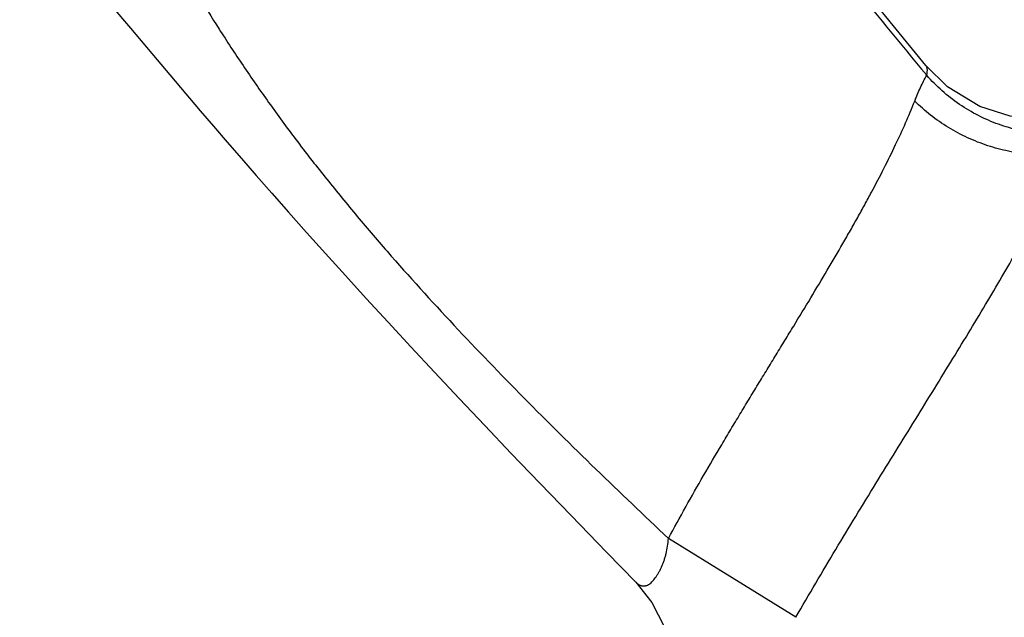
# Model space of a CAD drawing. Units: inches. Extents: x 3.7 to 24.5, y 4.4 to 13.3.
# Drawn here: x 17.5 to 18.1, y 4.9 to 5.3 of the extents above; entities that cross this region are included whole.
import ezdxf

# ---------------------------------------------------------------- set-up
doc = ezdxf.new("R2010")
doc.units = ezdxf.units.IN
doc.header["$LTSCALE"] = 1.21
doc.header["$MEASUREMENT"] = 0
doc.layers.add('12_COMPONENTS', color=7, linetype='CONTINUOUS')

msp = doc.modelspace()

# ---------------------------------------------------------------- linework, layer by layer
at = {"layer": '12_COMPONENTS', "linetype": 'Continuous'}
for p, q in [((17.53956, 5.28343), (17.55111, 5.26966)), ((17.55111, 5.26966), (17.56376, 5.25466)), ((17.56376, 5.25466), (17.57768, 5.23823)), ((18.02092, 5.2455), (18.024, 5.24175)), ((17.57768, 5.23823), (17.59262, 5.22073)), ((17.94628, 4.91999), (17.87063, 4.96674))]:
    msp.add_line(p, q, dxfattribs=at)
for points in [[(18.02356, 5.24766), (17.89233, 5.40838), (17.76864, 5.56162), (17.65984, 5.69736)], [(18.09957, 5.21645), (18.08965, 5.21588), (18.07347, 5.21754), (18.0555, 5.22328), (18.03636, 5.23497), (18.02356, 5.24766)], [(17.59262, 5.22073), (17.60047, 5.21158), (17.60861, 5.20213), (17.61707, 5.19237), (17.62587, 5.18228), (17.63515, 5.17171), (17.6451, 5.16044), (17.65578, 5.14845), (17.66705, 5.13589), (17.67884, 5.12284), (17.69118, 5.1093), (17.7041, 5.09524), (17.71763, 5.08062), (17.73177, 5.06546), (17.74645, 5.04983), (17.76161, 5.03382), (17.77732, 5.01731), (17.79418, 4.99972), (17.81283, 4.98036), (17.8339, 4.95862), (17.85121, 4.94085)], [(17.85121, 4.94084), (17.86083, 4.92887), (17.86834, 4.91419), (17.87172, 4.90223), (17.87264, 4.89453), (17.87268, 4.89267)]]:
    msp.add_lwpolyline(points, dxfattribs=at)
for points, knots in [([(17.6568, 5.69178), (17.68582, 5.65595), (17.72985, 5.60159), (17.78915, 5.52854), (17.83478, 5.47246), (17.88087, 5.41597), (17.92732, 5.35926), (17.97403, 5.3024), (18.00527, 5.26448), (18.02092, 5.2455)], [0, 0, 0, 0, 0.24016, 0.364363, 0.490051, 0.616747, 0.744066, 0.871882, 1, 1, 1, 1]), ([(17.48538, 5.5249), (17.48562, 5.52432), (17.48613, 5.52301), (17.48732, 5.51982), (17.48908, 5.51481), (17.49156, 5.50764), (17.49451, 5.49903), (17.49796, 5.48908), (17.50192, 5.47787), (17.50642, 5.46548), (17.51349, 5.44672), (17.52393, 5.42073), (17.53887, 5.3869), (17.55701, 5.34982), (17.57865, 5.30999), (17.59946, 5.27562), (17.61808, 5.24727), (17.63327, 5.22538), (17.64947, 5.20333), (17.66666, 5.18124), (17.68474, 5.15915), (17.71004, 5.12958), (17.74323, 5.09302), (17.7847, 5.05005), (17.82729, 5.00794), (17.85616, 4.98038), (17.87063, 4.96674)], [0, 0, 0, 0, 0.002743, 0.006151, 0.014867, 0.025956, 0.03925, 0.054623, 0.071956, 0.091169, 0.112204, 0.159512, 0.213463, 0.273661, 0.339754, 0.411357, 0.449045, 0.487868, 0.527725, 0.568511, 0.610109, 0.652386, 0.738453, 0.825695, 0.913161, 1, 1, 1, 1]), ([(18.024, 5.24175), (18.02416, 5.24239), (18.02433, 5.24332), (18.02439, 5.24453), (18.02435, 5.24589), (18.02407, 5.24703), (18.02356, 5.24766)], [0, 0, 0, 0, 0.323673, 0.466362, 0.59624, 1, 1, 1, 1]), ([(18.01686, 5.2265), (18.01794, 5.22924), (18.02014, 5.23441), (18.02269, 5.23942), (18.024, 5.24175)], [0, 0, 0, 0, 0.523798, 1, 1, 1, 1]), ([(18.11632, 5.2086), (18.10825, 5.20697), (18.09557, 5.20632), (18.07896, 5.20884), (18.06654, 5.21243), (18.05458, 5.21761), (18.04332, 5.22429), (18.033, 5.23233), (18.02685, 5.2385), (18.024, 5.24175)], [0, 0, 0, 0, 0.241054, 0.365266, 0.491117, 0.618144, 0.745799, 0.873428, 1, 1, 1, 1]), ([(17.87063, 4.96674), (17.87398, 4.97305), (17.88085, 4.98556), (17.89144, 5.00412), (17.90045, 5.0194), (17.90768, 5.03152), (17.91309, 5.04052), (17.91849, 5.04945), (17.92388, 5.0583), (17.92923, 5.06707), (17.93454, 5.07577), (17.9398, 5.08437), (17.94668, 5.09565), (17.9551, 5.10949), (17.96485, 5.12582), (17.97269, 5.13918), (17.97869, 5.14964), (17.98301, 5.15731), (17.98718, 5.16485), (17.99247, 5.17461), (17.99867, 5.18647), (18.00751, 5.2044), (18.01341, 5.21774), (18.01686, 5.2265)], [0, 0, 0, 0, 0.071872, 0.143562, 0.214838, 0.250247, 0.285462, 0.320452, 0.355191, 0.389648, 0.423794, 0.457595, 0.491025, 0.556668, 0.620494, 0.682282, 0.712357, 0.741848, 0.77073, 0.798979, 0.853514, 0.905289, 1, 1, 1, 1]), ([(18.10935, 5.19613), (18.10542, 5.19541), (18.09734, 5.1945), (18.08501, 5.1947), (18.07254, 5.19647), (18.06018, 5.19975), (18.04819, 5.20448), (18.03679, 5.21056), (18.02624, 5.21788), (18.01985, 5.22352), (18.01686, 5.2265)], [0, 0, 0, 0, 0.11856, 0.240617, 0.365291, 0.491845, 0.619504, 0.747421, 0.874669, 1, 1, 1, 1]), ([(17.94628, 4.91999), (17.95018, 4.92676), (17.95804, 4.94023), (17.97385, 4.96677), (17.98977, 4.99286), (18.00559, 5.01852), (18.01717, 5.03723), (18.02847, 5.05554), (18.04287, 5.07896), (18.05668, 5.10174), (18.06975, 5.12385), (18.08156, 5.14429), (18.09489, 5.16822), (18.10479, 5.18714), (18.10935, 5.19613)], [0, 0, 0, 0, 0.073108, 0.145793, 0.288961, 0.358979, 0.42766, 0.494783, 0.560155, 0.684856, 0.74385, 0.800395, 0.905683, 1, 1, 1, 1]), ([(17.85875, 4.93939), (17.85912, 4.9396), (17.85985, 4.94009), (17.86128, 4.94138), (17.86241, 4.94277), (17.86332, 4.9441), (17.8638, 4.94483), (17.86428, 4.94559), (17.86475, 4.94638), (17.86521, 4.94719), (17.8658, 4.94834), (17.86651, 4.94985), (17.86716, 4.95141), (17.86767, 4.9527), (17.86803, 4.95369), (17.86839, 4.9547), (17.86882, 4.95608), (17.8695, 4.95857), (17.8702, 4.96224), (17.87051, 4.96523), (17.87063, 4.96674)], [0, 0, 0, 0, 0.041297, 0.086368, 0.18782, 0.215458, 0.243929, 0.273174, 0.303132, 0.333769, 0.365077, 0.429574, 0.496313, 0.530409, 0.564923, 0.599819, 0.635066, 0.706483, 0.852104, 1, 1, 1, 1]), ([(17.85121, 4.94084), (17.85147, 4.94058), (17.852, 4.94009), (17.85273, 4.93958), (17.85333, 4.93926), (17.85378, 4.93905), (17.85425, 4.93888), (17.85473, 4.93875), (17.85522, 4.93866), (17.85571, 4.93863), (17.85621, 4.93863), (17.85672, 4.93868), (17.85723, 4.93878), (17.85792, 4.93898), (17.85842, 4.93921), (17.85875, 4.93939)], [0, 0, 0, 0, 0.134178, 0.259503, 0.320368, 0.380157, 0.440252, 0.499716, 0.559247, 0.618558, 0.67866, 0.739503, 0.80186, 0.865815, 1, 1, 1, 1])]:
    msp.add_open_spline(points, degree=3, knots=knots, dxfattribs=at)

doc.saveas('drawing.dxf')
